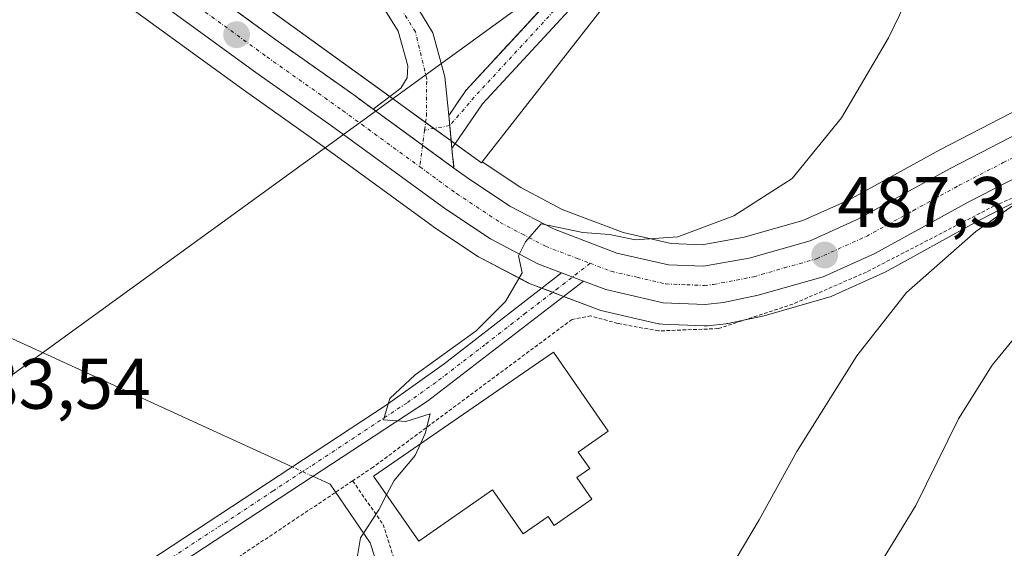
# Model space of a CAD drawing. Units: metres. Extents: x 576509 to 579944, y 4749677 to 4752031.
# Drawn here: x 577978 to 578116, y 4751856 to 4751930 of the extents above; entities that cross this region are included whole.
import ezdxf
from ezdxf.enums import TextEntityAlignment as Align

# ---------------------------------------------------------------- set-up
doc = ezdxf.new("R2010")
doc.units = ezdxf.units.M
doc.header["$MEASUREMENT"] = 0
for name, pattern in [('TRAZO_Y_PUNTO', [1, 0.5, -0.25, 0, -0.25]), ('TRAZOS', [0.75, 0.5, -0.25]), ('TRAZOSX2', [1.5, 1, -0.5])]:
    doc.linetypes.add(name, pattern=pattern)
for name, color, linetype, lineweight in [('Agrupación de edificios', 2, 'TRAZOSX2', 0), ('Agrupación de edificios CxS', 19, 'Continuous', 0), ('Alambrada', 19, 'TRAZOS', 0), ('Camino', 19, 'Continuous', 0), ('Camino Cxs', 19, 'Continuous', 0), ('Camino eje', 39, 'TRAZO_Y_PUNTO', 13), ('Carretera de calzada única', 19, 'Continuous', 13), ('Carretera de calzada única Cxs', 19, 'Continuous', 13), ('Carretera de calzada única eje', 19, 'TRAZO_Y_PUNTO', 0), ('Carátula', 7, 'Continuous', 5), ('Corriente natural lineal', 142, 'Continuous', 13), ('Corriente natural lineal oculto', 19, 'TRAZO_Y_PUNTO', 13), ('Curva de nivel normal', 36, 'Continuous', 0), ('Edificación industrial', 135, 'Continuous', 13), ('Edificación industrial Cxs', 135, 'Continuous', 13), ('Núcleo urbano', 19, 'Continuous', 0), ('Núcleo urbano CxS', 19, 'Continuous', 0), ('Prado', 92, 'Continuous', 0), ('Prado CxS', 92, 'Continuous', 0), ('Punto de cota en terreno', 7, 'Continuous', 0), ('Rótulo de punto de cota en terreno', 19, 'Continuous', 0), ('Tendido', 6, 'Continuous', 0)]:
    doc.layers.add(name, color=color, linetype=linetype, lineweight=lineweight)
doc.styles.add('Arial', font='txt', dxfattribs={"height": 0.2})

# ---------------------------------------------------------------- blocks, each defined once
blk = doc.blocks.new('*U159')
at = {"layer": 'Prado CxS', "color": 92, "linetype": 'Continuous', "lineweight": 0}
blk.add_polyline3d([(577989.32, 4751935.14, 483.75), (578009.53, 4751920.44, 483.91), (578020.15, 4751912.94, 484.03), (578036.13, 4751901.28, 484.44), (578036.25, 4751901.2, 484.44), (578042.52, 4751897.06, 484.65), (578042.67, 4751896.96, 484.65), (578042.77, 4751896.9, 484.66), (578049.41, 4751893.41, 485.01), (578049.75, 4751893.27, 485.03), (578059.3, 4751889.64, 485.58), (578059.68, 4751889.53, 485.61), (578067.75, 4751887.67, 486.06), (578067.9, 4751887.64, 486.08), (578068.3, 4751887.59, 486.11), (578074.16, 4751887.36, 486.41), (578074.16, 4751887.36, 486.41), (578074.28, 4751887.36, 486.42), (578074.62, 4751887.38, 486.42), (578077.19, 4751887.67, 486.49), (578077.37, 4751887.7, 486.51), (578077.46, 4751887.71, 486.51), (578082.35, 4751888.73, 486.94), (578082.56, 4751888.79, 486.98), (578091.65, 4751891.38, 487.74), (578091.86, 4751891.44, 487.76), (578092.06, 4751891.52, 487.77), (578099.32, 4751894.78, 488.56), (578099.54, 4751894.89, 488.58), (578112.58, 4751902.06, 489.52), (578124.83, 4751908.36, 490.13)], dxfattribs=at)
blk = doc.blocks.new('*U206')
at = {"layer": 'Curva de nivel normal', "color": 36, "linetype": 'Continuous', "lineweight": 0}
blk.add_polyline3d([(578077.49, 4751852.83, 490), (578081.88, 4751860.2, 490), (578087.13, 4751869.78, 490), (578095.54, 4751883.15, 490), (578102.51, 4751892.06, 490), (578112.24, 4751900.61, 490), (578127.79, 4751911.4, 490)], dxfattribs=at)
blk = doc.blocks.new('5PATER')
at = {"layer": 'Carátula', "linetype": 'Continuous', "lineweight": 5}
h = blk.add_hatch(color=250, dxfattribs=at)
edge = h.paths.add_edge_path()
edge.add_ellipse((0, 0.01), major_axis=(-1.33, -1.34), ratio=0.999422, start_angle=0, end_angle=360)

msp = doc.modelspace()

# ---------------------------------------------------------------- linework, layer by layer
at = {"layer": 'Agrupación de edificios', "color": 2, "linetype": 'TRAZOSX2', "lineweight": 0}
for points in [[(578027.75, 4751917.72, 484.22), (578025.01, 4751919.72, 484.26), (578014.39, 4751927.22, 484.03), (577994.18, 4751941.92, 483.71), (577989.29, 4751945.39, 483.74)], [(578057.12, 4751938.1, 484.27), (578040.73, 4751920.35, 484.32), (578038.32, 4751916.83, 484.32)], [(578034.67, 4751912.67, 484.36), (578027.75, 4751917.72, 484.22)], [(578038.32, 4751916.83, 484.32), (578038.46, 4751915.42, 484.32)], [(578038.46, 4751915.42, 484.32), (578038.78, 4751912.2, 484.38)], [(578039.05, 4751909.47, 484.48), (578034.67, 4751912.67, 484.36)], [(578038.78, 4751912.2, 484.38), (578039.05, 4751909.47, 484.48)]]:
    msp.add_polyline3d(points, dxfattribs=at)
at = {"layer": 'Agrupación de edificios CxS', "color": 19, "linetype": 'Continuous', "lineweight": 0}
msp.add_polyline3d([(578057.12, 4751938.1, 484.27), (578040.73, 4751920.35, 484.32), (578038.32, 4751916.83, 484.32), (578038.46, 4751915.42, 484.32), (578038.78, 4751912.2, 484.38), (578038.78, 4751912.2, 484.38), (578039.05, 4751909.47, 484.48), (578034.67, 4751912.67, 484.36), (578027.75, 4751917.72, 484.22), (578025.01, 4751919.72, 484.26), (578014.39, 4751927.22, 484.03), (577994.18, 4751941.92, 483.71)], dxfattribs=at)
at = {"layer": 'Alambrada', "color": 19, "linetype": 'TRAZOS', "lineweight": 0}
for points in [[(578173.08, 4751920.94, 500.06), (578170.03, 4751920.82, 500.19), (578165.07, 4751920.02, 500.96), (578159.51, 4751918.74, 498.84), (578133.87, 4751911.63, 500.05), (578122.87, 4751907.63, 497.74), (578114.84, 4751904.18, 494.62), (578096.92, 4751894.91, 489.47), (578086.6, 4751890.42, 494.75), (578076.12, 4751886.98, 492.75), (578067.76, 4751886.66, 491.79), (578062.03, 4751887.71, 485.88), (578058.28, 4751888.75, 485.7), (578055.63, 4751888.27, 485.41), (578027.71, 4751867.56, 486.09), (578024.85, 4751865.64, 486.29)], [(578024.85, 4751865.64, 486.29), (577950.32, 4751815.96, 483.91), (577932.19, 4751802.59, 489.49)], [(578024.85, 4751865.64, 486.29), (578029.12, 4751859.56, 486.41), (578030.71, 4751854.59, 485.86), (578032.51, 4751846.59, 492.17), (578032.6, 4751839.48, 491.41), (578031.64, 4751828.59, 490.25), (578028.64, 4751816.99, 491.86), (578027.23, 4751808.68, 504.28), (578026.35, 4751800.27, 507.66), (578023.39, 4751782.83, 497.15), (578044.35, 4751776.92, 494.61), (578075.15, 4751771.07, 503.38)]]:
    msp.add_polyline3d(points, dxfattribs=at)
at = {"layer": 'Camino', "color": 19, "linetype": 'Continuous', "lineweight": 0}
for points in [[(578038.32, 4751916.83, 484.32), (578040.73, 4751920.35, 484.32), (578063.92, 4751945.47, 484.28), (578099.22, 4751986.54, 484.71), (578103.63, 4751995.61, 484.74), (578104.28, 4751999.32, 484.77), (578103.74, 4752006.59, 484.75), (578103.62, 4752007.65, 484.74), (578102.97, 4752009.99, 484.75)], [(578105.82, 4752010.02, 484.82), (578105.82, 4752010.02, 484.82), (578106.55, 4752008.48, 484.84), (578106.73, 4752006.87, 484.85), (578107.3, 4751999.17, 484.82), (578106.51, 4751994.67, 484.78), (578101.75, 4751984.88, 484.61), (578066.16, 4751943.47, 484.33), (578043.08, 4751918.47, 484.32), (578038.78, 4751912.2, 484.38)], [(577997.88, 4751966.44, 483.83), (577999.12, 4751964.92, 483.87), (578001.26, 4751964.07, 483.91), (578002.33, 4751963.48, 483.97), (578003.25, 4751963.12, 484), (578004.13, 4751963.04, 484.03), (578004.28, 4751963.09, 484.03), (578008.91, 4751962.95, 484.1), (578013.14, 4751961.95, 484.1), (578016.48, 4751959.8, 484.14), (578018.52, 4751957.31, 484.23), (578036.08, 4751928.43, 484.3), (578037.78, 4751922.27, 484.28), (578038.32, 4751916.83, 484.32)], [(578027.75, 4751917.72, 484.22), (578031.6, 4751920.68, 484.28), (578032.52, 4751922.12, 484.3), (578032.58, 4751923.78, 484.31), (578031.24, 4751928.67, 484.26), (578022.43, 4751942.74, 484.33), (578016.76, 4751950.99, 484.25), (578015.3, 4751952.7, 484.25), (578011.4, 4751955.87, 484.22), (578006.84, 4751958.2, 484.19), (578001.8, 4751958.62, 484.09), (577997.52, 4751955.96, 484.02)], [(578039.05, 4751909.47, 484.48), (578027.75, 4751917.72, 484.22)], [(578038.32, 4751916.83, 484.32), (578038.78, 4751912.2, 484.38)], [(578038.32, 4751916.83, 484.32), (578038.78, 4751912.2, 484.38)], [(578038.78, 4751912.2, 484.38), (578039.05, 4751909.47, 484.48)], [(577874.36, 4751773, 483.54), (577904.01, 4751791.59, 483.72), (577925.03, 4751805.79, 483.57), (577953.84, 4751825.88, 483.74), (577979.62, 4751843.46, 484.24), (578029.55, 4751876.27, 484.87), (578037.7, 4751882.05, 484.9), (578049.14, 4751890.92, 485.11), (578054.16, 4751894.8, 485.25)], [(578057.23, 4751893.63, 485.46), (578035.34, 4751876.84, 484.98), (577989.28, 4751846.58, 484.42), (577955.42, 4751823.56, 484.12), (577909.71, 4751792.01, 484.08), (577875.89, 4751770.65, 483.76)], [(578054.16, 4751894.8, 485.25), (578057.23, 4751893.63, 485.46)]]:
    msp.add_polyline3d(points, dxfattribs=at)
at = {"layer": 'Camino Cxs', "color": 19, "linetype": 'Continuous', "lineweight": 0}
msp.add_polyline3d([(578038.78, 4751912.2, 484.38), (578038.32, 4751916.83, 484.32), (578040.73, 4751920.35, 484.32), (578063.92, 4751945.47, 484.28), (578099.22, 4751986.54, 484.71), (578103.63, 4751995.61, 484.74), (578104.28, 4751999.32, 484.77), (578103.74, 4752006.59, 484.75), (578103.62, 4752007.65, 484.74), (578102.97, 4752009.99, 484.75), (578105.82, 4752010.02, 484.82), (578105.82, 4752010.02, 484.82), (578106.55, 4752008.48, 484.84), (578106.73, 4752006.87, 484.85), (578107.3, 4751999.17, 484.82), (578106.51, 4751994.67, 484.78), (578101.75, 4751984.88, 484.61), (578066.16, 4751943.47, 484.33), (578043.08, 4751918.47, 484.32), (578038.78, 4751912.2, 484.38)], close=True, dxfattribs=at)
for points in [[(578018.52, 4751957.31, 484.23), (578036.08, 4751928.43, 484.3), (578037.78, 4751922.27, 484.28), (578038.32, 4751916.83, 484.32), (578038.32, 4751916.83, 484.32), (578038.78, 4751912.2, 484.38), (578039.05, 4751909.47, 484.48), (578027.75, 4751917.72, 484.22), (578031.6, 4751920.68, 484.28), (578032.52, 4751922.12, 484.3), (578032.58, 4751923.78, 484.31), (578031.24, 4751928.67, 484.26), (578022.43, 4751942.74, 484.33)], [(577874.36, 4751773, 483.54), (577904.01, 4751791.59, 483.72), (577925.03, 4751805.79, 483.57), (577953.84, 4751825.88, 483.74), (577979.62, 4751843.46, 484.24), (578029.55, 4751876.27, 484.87), (578037.7, 4751882.05, 484.9), (578049.14, 4751890.92, 485.11), (578054.16, 4751894.8, 485.25), (578057.23, 4751893.63, 485.46), (578057.23, 4751893.63, 485.46), (578035.34, 4751876.84, 484.98), (577989.28, 4751846.58, 484.42), (577955.42, 4751823.56, 484.12), (577909.71, 4751792.01, 484.08), (577875.89, 4751770.65, 483.76)]]:
    msp.add_polyline3d(points, dxfattribs=at)
at = {"layer": 'Camino eje', "color": 39, "linetype": 'TRAZO_Y_PUNTO', "lineweight": 13}
for points in [[(578104.39, 4752010.01, 484.78), (578104.39, 4752010.01, 484.78), (578105.09, 4752008.06, 484.79), (578105.24, 4752006.73, 484.8), (578105.79, 4751999.25, 484.8), (578105.07, 4751995.14, 484.77), (578100.48, 4751985.71, 484.67), (578065.04, 4751944.47, 484.3), (578041.91, 4751919.41, 484.33), (578038.46, 4751915.42, 484.32), (578034.95, 4751914.8, 484.33)], [(578034.95, 4751914.8, 484.33), (578035.2, 4751916.75, 484.3), (578035.24, 4751921.97, 484.28), (578033.66, 4751928.55, 484.27), (578029.26, 4751935.59, 484.29), (578023.21, 4751945.53, 484.32), (578020.37, 4751949.65, 484.24), (578017.64, 4751954.15, 484.2), (578016.91, 4751955.01, 484.2), (578013.94, 4751957.84, 484.19), (578011.69, 4751959.29, 484.16), (578009.41, 4751960.45, 484.15), (578004.5, 4751961.35, 484.08), (577999.21, 4751959.97, 484.03), (577995.29, 4751957.11, 484)], [(578034.95, 4751914.8, 484.33), (578034.67, 4751912.67, 484.36)], [(578034.67, 4751912.67, 484.36), (578034.28, 4751909.65, 484.39)], [(578058.17, 4751896.13, 485.32), (578053.71, 4751892.68, 485.28), (578049.13, 4751889.17, 485.19), (578043.41, 4751884.73, 485.1), (578036.52, 4751879.45, 484.99), (578032.45, 4751876.56, 484.95), (578013.72, 4751864.25, 484.7), (577984.45, 4751845.02, 484.34), (577967.52, 4751833.51, 484), (577954.63, 4751824.72, 483.94), (577940.23, 4751814.68, 483.88), (577917.37, 4751798.9, 483.94), (577906.86, 4751791.8, 483.89), (577889.95, 4751781.12, 483.79)]]:
    msp.add_polyline3d(points, dxfattribs=at)
at = {"layer": 'Carretera de calzada única', "color": 19, "linetype": 'Continuous', "lineweight": 13}
for points in [[(578054.16, 4751894.8, 485.25), (578050.81, 4751896.07, 485.06), (578044.17, 4751899.56, 484.68), (578037.9, 4751903.7, 484.45), (578021.9, 4751915.38, 484.08), (578011.28, 4751922.88, 483.92), (577991.07, 4751937.58, 483.69), (577965.95, 4751955.39, 483.29), (577953.75, 4751964.08, 483.12), (577932.44, 4751978.96, 482.85), (577916.15, 4751990.34, 482.73), (577898.69, 4752002.86, 482.66), (577892.09, 4752007.59, 482.55)], [(577989.29, 4751945.39, 483.74), (577994.18, 4751941.92, 483.71), (578014.39, 4751927.22, 484.03), (578025.01, 4751919.72, 484.26), (578027.75, 4751917.72, 484.22)], [(578039.05, 4751909.47, 484.48), (578027.75, 4751917.72, 484.22)], [(578039.05, 4751909.47, 484.48), (578040.95, 4751908.09, 484.52), (578046.89, 4751904.16, 484.7), (578053.01, 4751900.95, 484.84), (578061.9, 4751897.57, 485.21), (578069.13, 4751895.9, 485.52), (578074.08, 4751895.71, 485.73), (578080.46, 4751896.86, 486.01), (578089, 4751899.29, 486.86), (578095.71, 4751902.3, 487.39), (578108.66, 4751909.42, 488.28), (578121.24, 4751915.89, 489.05)], [(578123.54, 4751911.07, 489.58), (578111.17, 4751904.71, 488.74), (578098.09, 4751897.52, 487.87), (578090.83, 4751894.26, 487.11), (578081.74, 4751891.67, 486.77), (578076.85, 4751890.65, 486.35), (578074.28, 4751890.36, 486.27), (578068.42, 4751890.59, 486.02), (578060.35, 4751892.45, 485.6), (578057.23, 4751893.63, 485.46)], [(578054.16, 4751894.8, 485.25), (578057.23, 4751893.63, 485.46)]]:
    msp.add_polyline3d(points, dxfattribs=at)
at = {"layer": 'Carretera de calzada única Cxs', "color": 19, "linetype": 'Continuous', "lineweight": 13}
for points in [[(578123.54, 4751911.07, 489.58), (578111.17, 4751904.71, 488.74), (578098.09, 4751897.52, 487.87), (578090.83, 4751894.26, 487.11), (578081.74, 4751891.67, 486.77), (578076.85, 4751890.65, 486.35), (578074.28, 4751890.36, 486.27), (578068.42, 4751890.59, 486.02), (578060.35, 4751892.45, 485.6), (578057.23, 4751893.63, 485.46), (578054.16, 4751894.8, 485.25), (578050.81, 4751896.07, 485.06), (578044.17, 4751899.56, 484.68), (578037.9, 4751903.7, 484.45), (578021.9, 4751915.38, 484.08), (578011.28, 4751922.88, 483.92), (577991.07, 4751937.58, 483.69), (577965.95, 4751955.39, 483.29), (577953.75, 4751964.08, 483.12), (577932.44, 4751978.96, 482.85), (577916.15, 4751990.34, 482.73), (577898.69, 4752002.86, 482.66)], [(577969.04, 4751959.74, 483.41), (577984.9, 4751948.5, 483.67), (577984.9, 4751948.5, 483.67), (577989.29, 4751945.39, 483.74), (577994.18, 4751941.92, 483.71), (578014.39, 4751927.22, 484.03), (578025.01, 4751919.72, 484.26), (578027.75, 4751917.72, 484.22), (578039.05, 4751909.47, 484.48), (578040.95, 4751908.09, 484.52), (578046.89, 4751904.16, 484.7), (578053.01, 4751900.95, 484.84), (578061.9, 4751897.57, 485.21), (578069.13, 4751895.9, 485.52), (578074.08, 4751895.71, 485.73), (578080.46, 4751896.86, 486.01), (578089, 4751899.29, 486.86), (578095.71, 4751902.3, 487.39), (578108.66, 4751909.42, 488.28), (578121.24, 4751915.89, 489.05)]]:
    msp.add_polyline3d(points, dxfattribs=at)
at = {"layer": 'Carretera de calzada única eje', "color": 19, "linetype": 'TRAZO_Y_PUNTO', "lineweight": 0}
for points in [[(577985.35, 4751944.91, 483.66), (577992.63, 4751939.75, 483.72), (578012.83, 4751925.05, 483.99), (578023.45, 4751917.55, 484.2), (578034.28, 4751909.65, 484.39)], [(578058.17, 4751896.13, 485.32), (578061.13, 4751895.01, 485.46), (578064.74, 4751894.17, 485.66), (578068.77, 4751893.24, 485.95), (578071.7, 4751893.13, 486.09), (578074.18, 4751893.03, 486.22), (578075.47, 4751893.18, 486.28), (578078.65, 4751893.75, 486.44), (578081.1, 4751894.26, 486.54), (578085.37, 4751895.48, 486.81), (578089.91, 4751896.77, 487.1), (578096.9, 4751899.91, 487.63), (578103.44, 4751903.5, 488.14), (578109.91, 4751907.06, 488.56), (578116.1, 4751910.24, 488.9), (578122.39, 4751913.48, 489.42)], [(578034.28, 4751909.65, 484.39), (578039.42, 4751905.89, 484.54), (578045.53, 4751901.86, 484.75), (578048.59, 4751900.25, 484.82), (578051.91, 4751898.51, 485.09), (578056.35, 4751896.82, 485.25), (578058.17, 4751896.13, 485.32)]]:
    msp.add_polyline3d(points, dxfattribs=at)
at = {"layer": 'Corriente natural lineal', "color": 142, "linetype": 'Continuous', "lineweight": 13}
for points in [[(578016.38, 4751867.62, 484.64), (577882.42, 4751928.85, 479.17)], [(578021.72, 4751865.18, 484.9), (578019.28, 4751866.29, 484.81)], [(578029.83, 4751849.2, 485.14), (578027.29, 4751856.98, 484.95), (578021.72, 4751865.18, 484.9)]]:
    msp.add_polyline3d(points, dxfattribs=at)
at = {"layer": 'Corriente natural lineal oculto', "color": 19, "linetype": 'TRAZO_Y_PUNTO', "lineweight": 13}
msp.add_polyline3d([(578019.28, 4751866.29, 484.81), (578016.38, 4751867.62, 484.64)], dxfattribs=at)
at = {"layer": 'Curva de nivel normal', "color": 36, "linetype": 'Continuous', "lineweight": 0}
for points in [[(578034.37, 4751870.84, 485), (578035.02, 4751872.3, 485), (578035.72, 4751875.02, 485), (578032.32, 4751873.96, 485), (578029.19, 4751874.19, 485), (578030.05, 4751877.19, 485), (578033.61, 4751880.52, 485), (578042.18, 4751886.67, 485), (578046.29, 4751890.77, 485), (578048.63, 4751894.8, 485), (578048.13, 4751897.2, 485), (578049.1, 4751899.16, 485), (578051.28, 4751901.68, 485), (578057.12, 4751900.43, 485), (578060.88, 4751900.19, 485), (578064.46, 4751899.41, 485), (578070.48, 4751899.83, 485), (578078.33, 4751902.76, 485), (578086.49, 4751908, 485), (578093.42, 4751916.51, 485), (578099.98, 4751927.7, 485), (578102.36, 4751932.52, 485)], [(578097.47, 4751851.85, 495), (578103.84, 4751862.22, 495), (578109.84, 4751874.35, 495), (578114.54, 4751881.84, 495), (578119.88, 4751888.36, 495)], [(578029.6, 4751863.68, 485), (578030.66, 4751865.72, 485), (578033.64, 4751869.22, 485), (578034.37, 4751870.84, 485)], [(577898.89, 4751776.39, 485), (577903.93, 4751781.99, 485), (577908.9, 4751785.72, 485), (577915.56, 4751789.19, 485), (577920.3, 4751793.44, 485), (577925.28, 4751797.55, 485), (577931.66, 4751801.12, 485), (577944.52, 4751805.65, 485), (577953.23, 4751808.58, 485), (577964.05, 4751814.86, 485), (577969.55, 4751819.77, 485), (577975.99, 4751824.58, 485), (577985.45, 4751829.14, 485), (578004.22, 4751836.38, 485), (578012.28, 4751839.9, 485), (578015.14, 4751842.01, 485), (578019.01, 4751845.4, 485), (578025.06, 4751847.75, 485), (578027.01, 4751851.14, 485), (578026.61, 4751853.35, 485), (578025.51, 4751854.85, 485), (578025.95, 4751857.69, 485), (578028.51, 4751861.58, 485), (578029.6, 4751863.68, 485)]]:
    msp.add_polyline3d(points, dxfattribs=at)
at = {"layer": 'Edificación industrial', "color": 135, "linetype": 'Continuous', "lineweight": 13}
msp.add_polyline3d([(578056.28, 4751866.11, 488.69), (578058.4, 4751863.07, 486.35), (578053.12, 4751859.39, 486.36), (578052.25, 4751860.64, 486.9), (578048.76, 4751858.21, 486.29), (578044.45, 4751864.39, 489.43), (578034.12, 4751857.19, 488.21), (578027.77, 4751866.3, 488.75), (578053, 4751883.67, 489.95), (578060.71, 4751872.61, 486.7), (578056.5, 4751869.67, 488.81), (578058.1, 4751867.37, 488.32), (578056.28, 4751866.11, 488.69)], dxfattribs=at)
at = {"layer": 'Edificación industrial Cxs', "color": 135, "linetype": 'Continuous', "lineweight": 13}
msp.add_polyline3d([(578056.28, 4751866.11, 488.69), (578058.4, 4751863.07, 486.35), (578053.12, 4751859.39, 486.36), (578052.25, 4751860.64, 486.9), (578048.76, 4751858.21, 486.29), (578044.45, 4751864.39, 489.43), (578034.12, 4751857.19, 488.21), (578027.77, 4751866.3, 488.75), (578053, 4751883.67, 489.95), (578060.71, 4751872.61, 486.7), (578056.5, 4751869.67, 488.81), (578058.1, 4751867.37, 488.32), (578056.28, 4751866.11, 488.69)], close=True, dxfattribs=at)
at = {"layer": 'Núcleo urbano', "color": 19, "linetype": 'Continuous', "lineweight": 0}
for points in [[(577991.19, 4751947.58, 483.82), (578030.06, 4751919.5, 484.26), (578035.09, 4751915.87, 484.31), (578036.25, 4751915.03, 484.33), (578038.67, 4751913.28, 484.34), (578039.24, 4751912.87, 484.35), (578042.92, 4751910.22, 484.4), (578043, 4751910.33, 484.39)], [(577991.19, 4751947.58, 483.82), (578030.06, 4751919.5, 484.26), (578035.09, 4751915.87, 484.31), (578036.25, 4751915.03, 484.33), (578038.67, 4751913.28, 484.34), (578039.24, 4751912.87, 484.35), (578042.92, 4751910.22, 484.4), (578043, 4751910.33, 484.39)], [(578124.71, 4751908.3, 490.13), (578112.58, 4751902.06, 489.52), (578099.53, 4751894.89, 488.58), (578099.32, 4751894.78, 488.56), (578092.06, 4751891.52, 487.77), (578091.86, 4751891.44, 487.76), (578091.65, 4751891.38, 487.74), (578082.56, 4751888.79, 486.98), (578082.35, 4751888.73, 486.94), (578079.91, 4751888.22, 486.68), (578077.46, 4751887.71, 486.51), (578077.37, 4751887.7, 486.51), (578077.19, 4751887.67, 486.49), (578074.62, 4751887.38, 486.42), (578074.28, 4751887.36, 486.42), (578074.16, 4751887.36, 486.41), (578068.3, 4751887.59, 486.11), (578067.9, 4751887.64, 486.08), (578067.75, 4751887.67, 486.06), (578059.68, 4751889.53, 485.61), (578059.3, 4751889.64, 485.58), (578054.43, 4751891.49, 485.33), (578052.91, 4751892.07, 485.25), (578051.37, 4751892.65, 485.15), (578049.75, 4751893.27, 485.03), (578049.41, 4751893.42, 485.01), (578042.77, 4751896.9, 484.66), (578042.67, 4751896.96, 484.65), (578042.52, 4751897.06, 484.65), (578036.25, 4751901.2, 484.44), (578036.13, 4751901.28, 484.44), (578020.15, 4751912.94, 484.03), (578009.53, 4751920.44, 483.91), (577989.32, 4751935.14, 483.75)], [(578043, 4751910.33, 484.39), (578059.69, 4751931.65, 484.15)], [(578043, 4751910.33, 484.39), (578048.42, 4751906.75, 484.42), (578054.24, 4751903.69, 484.54), (578062.77, 4751900.45, 484.93), (578069.53, 4751898.89, 485.03), (578073.87, 4751898.72, 485.11), (578079.78, 4751899.79, 485.45), (578087.97, 4751902.12, 486.08), (578094.37, 4751904.99, 486.76), (578107.21, 4751912.05, 487.59), (578107.29, 4751912.09, 487.6), (578119.87, 4751918.56, 488.5)]]:
    msp.add_polyline3d(points, dxfattribs=at)
at = {"layer": 'Núcleo urbano CxS', "color": 19, "linetype": 'Continuous', "lineweight": 0}
msp.add_polyline3d([(578059.69, 4751931.65, 484.15), (578043, 4751910.33, 484.39), (578042.92, 4751910.22, 484.4), (578038.67, 4751913.28, 484.34), (577991.19, 4751947.58, 483.82), (577994.04, 4751950.84, 483.94), (577996.71, 4751955.01, 484.01), (577997.52, 4751955.96, 484.02), (577997.79, 4751958.94, 484.05), (577998.04, 4751961.67, 483.98), (577997.88, 4751966.44, 483.83), (577997.05, 4751969.7, 483.78), (577996.01, 4751987.3, 483.56), (577991.06, 4751997.1, 483.52), (577988.36, 4752001.48, 483.54), (577983.37, 4752008.63, 483.52), (578016.43, 4752009.01, 483.88), (578019.15, 4752004.23, 483.89), (578049.48, 4751950.98, 484.03), (578054.64, 4751941.95, 484.02), (578057.12, 4751938.1, 484.27), (578056.46, 4751937.39, 484.26), (578059.69, 4751931.65, 484.15)], close=True, dxfattribs=at)
for points in [[(577970.78, 4751962.19, 483.45), (577986.7, 4751950.9, 483.73), (577986.69, 4751950.83, 483.72), (577991.19, 4751947.58, 483.82), (577991.19, 4751947.58, 483.82), (578038.67, 4751913.28, 484.34), (578042.92, 4751910.22, 484.4), (578043, 4751910.33, 484.39), (578048.42, 4751906.75, 484.42), (578054.24, 4751903.69, 484.54), (578062.77, 4751900.45, 484.93), (578069.53, 4751898.89, 485.03), (578073.87, 4751898.72, 485.11), (578079.78, 4751899.79, 485.45), (578087.97, 4751902.12, 486.08), (578094.37, 4751904.99, 486.76), (578107.21, 4751912.05, 487.59), (578107.29, 4751912.09, 487.6), (578119.87, 4751918.56, 488.5)], [(578124.83, 4751908.36, 490.13), (578112.58, 4751902.06, 489.52), (578099.54, 4751894.89, 488.58), (578099.32, 4751894.78, 488.56), (578092.06, 4751891.52, 487.77), (578091.86, 4751891.44, 487.76), (578091.65, 4751891.38, 487.74), (578082.56, 4751888.79, 486.98), (578082.35, 4751888.73, 486.94), (578077.46, 4751887.71, 486.51), (578077.37, 4751887.7, 486.51), (578077.19, 4751887.67, 486.49), (578074.62, 4751887.38, 486.42), (578074.28, 4751887.36, 486.42), (578074.16, 4751887.36, 486.41), (578068.3, 4751887.59, 486.11), (578067.9, 4751887.64, 486.08), (578067.75, 4751887.67, 486.06), (578059.68, 4751889.53, 485.61), (578059.3, 4751889.64, 485.58), (578049.75, 4751893.27, 485.03), (578049.41, 4751893.41, 485.01), (578042.77, 4751896.9, 484.66), (578042.67, 4751896.96, 484.65), (578042.52, 4751897.06, 484.65), (578036.25, 4751901.2, 484.44), (578036.13, 4751901.28, 484.44), (578020.15, 4751912.94, 484.03), (578009.53, 4751920.44, 483.91), (577989.32, 4751935.14, 483.75)]]:
    msp.add_polyline3d(points, dxfattribs=at)
at = {"layer": 'Prado', "color": 92, "linetype": 'Continuous', "lineweight": 0}
for points in [[(578124.71, 4751908.3, 490.13), (578112.58, 4751902.06, 489.52), (578099.53, 4751894.89, 488.58), (578099.32, 4751894.78, 488.56), (578092.06, 4751891.52, 487.77), (578091.86, 4751891.44, 487.76), (578091.65, 4751891.38, 487.74), (578082.56, 4751888.79, 486.98), (578082.35, 4751888.73, 486.94), (578079.91, 4751888.22, 486.68), (578077.46, 4751887.71, 486.51), (578077.37, 4751887.7, 486.51), (578077.19, 4751887.67, 486.49), (578074.62, 4751887.38, 486.42), (578074.28, 4751887.36, 486.42), (578074.16, 4751887.36, 486.41), (578068.3, 4751887.59, 486.11), (578067.9, 4751887.64, 486.08), (578067.75, 4751887.67, 486.06), (578059.68, 4751889.53, 485.61), (578059.3, 4751889.64, 485.58), (578054.43, 4751891.49, 485.33), (578052.91, 4751892.07, 485.25), (578051.37, 4751892.65, 485.15), (578049.75, 4751893.27, 485.03), (578049.41, 4751893.42, 485.01), (578042.77, 4751896.9, 484.66), (578042.67, 4751896.96, 484.65), (578042.52, 4751897.06, 484.65), (578036.25, 4751901.2, 484.44), (578036.13, 4751901.28, 484.44), (578020.15, 4751912.94, 484.03), (578009.53, 4751920.44, 483.91), (577989.32, 4751935.14, 483.75)], [(578043, 4751910.33, 484.39), (578059.69, 4751931.65, 484.15)], [(578043, 4751910.33, 484.39), (578048.42, 4751906.75, 484.42), (578054.24, 4751903.69, 484.54), (578062.77, 4751900.45, 484.93), (578069.53, 4751898.89, 485.03), (578073.87, 4751898.72, 485.11), (578079.78, 4751899.79, 485.45), (578087.97, 4751902.12, 486.08), (578094.37, 4751904.99, 486.76), (578107.21, 4751912.05, 487.59), (578107.29, 4751912.09, 487.6), (578119.87, 4751918.56, 488.5)]]:
    msp.add_polyline3d(points, dxfattribs=at)
at = {"layer": 'Prado CxS', "color": 92, "linetype": 'Continuous', "lineweight": 0}
msp.add_polyline3d([(578119.87, 4751918.56, 488.5), (578107.29, 4751912.09, 487.6), (578107.21, 4751912.05, 487.59), (578094.37, 4751904.99, 486.76), (578087.97, 4751902.12, 486.08), (578079.78, 4751899.79, 485.45), (578073.87, 4751898.72, 485.11), (578069.53, 4751898.89, 485.03), (578062.77, 4751900.45, 484.93), (578054.24, 4751903.69, 484.54), (578048.42, 4751906.75, 484.42), (578043, 4751910.33, 484.39), (578059.69, 4751931.65, 484.15), (578086.18, 4751965.57, 484.51), (578104.48, 4751992.11, 484.73), (578108.14, 4752007.66, 484.86), (578106.59, 4752010.03, 484.83), (578316.39, 4752012.42, 487.77)], dxfattribs=at)
at = {"layer": 'Tendido', "color": 6, "linetype": 'Continuous', "lineweight": 0}
msp.add_polyline3d([(577792.54, 4751805.34, 482.59), (577903.17, 4751826.96, 482.58), (578093.03, 4751964.55, 484.52), (578156.63, 4752010.6, 485.23)], dxfattribs=at)

# ---------------------------------------------------------------- block references
at = {"layer": 'Curva de nivel normal', "color": 36, "linetype": 'Continuous', "lineweight": 0}
msp.add_blockref('*U206', (0, 0), dxfattribs=at)
at = {"layer": 'Prado CxS', "color": 92, "linetype": 'Continuous', "lineweight": 0}
msp.add_blockref('*U159', (0, 0), dxfattribs=at)
at = {"layer": 'Punto de cota en terreno', "linetype": 'Continuous', "lineweight": 0}
for p in [(578008.58, 4751928.15, 484.04), (578091.06, 4751897.28, 487.3)]:
    msp.add_blockref('5PATER', p, dxfattribs=at)

# ---------------------------------------------------------------- texts
at = {"layer": 'Rótulo de punto de cota en terreno', "color": 19, "linetype": 'Continuous', "lineweight": 0, "style": 'Arial'}
for s, p in [('487,3', (578092.82, 4751899.04)), ('483,54', (577967.39, 4751873.57))]:
    msp.add_text(s, height=7, dxfattribs=at).set_placement(p, align=Align.BOTTOM_LEFT)

doc.saveas('drawing.dxf')
